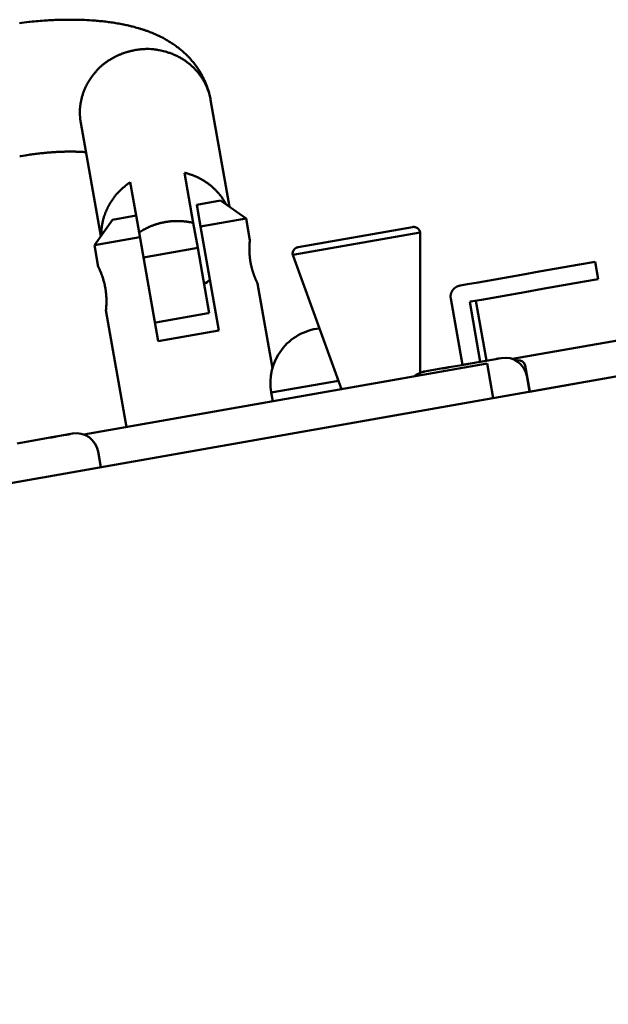
# Model space of a CAD drawing. Units: millimetres. Extents: x -59 to 1774, y -2529 to 3121.
# Drawn here: x 330 to 357, y 1963 to 2007 of the extents above; entities that cross this region are included whole.
import ezdxf

# ---------------------------------------------------------------- set-up
doc = ezdxf.new("R2010")
doc.units = ezdxf.units.MM
doc.header["$LTSCALE"] = 50.8
doc.layers.get('0').update_dxf_attribs({"lineweight": 18})
doc.layers.add('Visible (ISO)', color=7, linetype='Continuous', lineweight=50)

# ---------------------------------------------------------------- blocks, each defined once
blk = doc.blocks.new('グループ')
at = {"layer": 'Visible (ISO)'}
for p, q in [((-501.576, 1707.921), (-502.433, 1712.781)), ((-508.341, 1711.739), (-507.432, 1706.583)), ((-503.224, 1707.191), (-503.626, 1709.472)), ((-503.224, 1707.191), (-503.626, 1709.472)), ((-506.088, 1709.038), (-505.822, 1707.527)), ((-506.088, 1709.038), (-505.822, 1707.527)), ((-503.064, 1708.013), (-501.981, 1708.204)), ((-503.064, 1708.013), (-502.891, 1707.029)), ((-500.823, 1707.393), (-501.981, 1708.204)), ((-506.905, 1707.336), (-505.822, 1707.527)), ((-505.822, 1707.527), (-506.905, 1707.336)), ((-505.732, 1707.018), (-505.822, 1707.527)), ((-502.891, 1707.029), (-500.823, 1707.393)), ((-500.823, 1707.393), (-502.891, 1707.029)), ((-500.649, 1706.408), (-500.823, 1707.393)), ((-500.823, 1707.393), (-500.649, 1706.408)), ((-506.905, 1707.336), (-507.716, 1706.178)), ((-505.732, 1707.018), (-505.686, 1706.757)), ((-505.732, 1707.018), (-505.686, 1706.757)), ((-503.023, 1706.051), (-503.224, 1707.191)), ((-503.023, 1706.051), (-503.224, 1707.191)), ((-502.891, 1707.029), (-502.057, 1702.302)), ((-502.891, 1707.029), (-502.057, 1702.302)), ((-493.252, 1707.002), (-498.457, 1706.084)), ((-507.716, 1706.178), (-505.648, 1706.542)), ((-505.648, 1706.542), (-507.716, 1706.178)), ((-505.686, 1706.757), (-505.577, 1706.142)), ((-505.686, 1706.757), (-505.577, 1706.142)), ((-492.904, 1706.759), (-498.7, 1705.737)), ((-498.7, 1705.737), (-492.904, 1706.759)), ((-492.9, 1700.375), (-492.9, 1706.707)), ((-507.716, 1706.178), (-507.543, 1705.193)), ((-507.543, 1705.193), (-507.716, 1706.178)), ((-504.815, 1701.815), (-505.577, 1706.142)), ((-504.815, 1701.815), (-505.577, 1706.142)), ((-505.485, 1705.617), (-503.023, 1706.051)), ((-503.023, 1706.051), (-505.485, 1705.617)), ((-503.023, 1706.051), (-502.5, 1703.086)), ((-503.023, 1706.051), (-502.5, 1703.086)), ((-498.686, 1705.686), (-496.482, 1699.629)), ((-485.658, 1705.295), (-487.483, 1704.973)), ((-485.658, 1705.295), (-484.939, 1705.421)), ((-484.8, 1704.633), (-484.939, 1705.421)), ((-488.287, 1704.831), (-490.257, 1704.484)), ((-487.483, 1704.973), (-488.287, 1704.831)), ((-499.623, 1700.588), (-500.302, 1704.439)), ((-500.302, 1704.439), (-499.623, 1700.588)), ((-490.749, 1704.397), (-491.09, 1704.337)), ((-490.257, 1704.484), (-490.749, 1704.397)), ((-485.519, 1704.507), (-487.344, 1704.185)), ((-484.8, 1704.633), (-485.519, 1704.507)), ((-488.148, 1704.043), (-490.118, 1703.696)), ((-488.148, 1704.043), (-487.344, 1704.185)), ((-491.51, 1703.755), (-490.977, 1700.731)), ((-490.648, 1703.602), (-490.61, 1703.609)), ((-490.648, 1703.602), (-490.167, 1700.874)), ((-490.61, 1703.609), (-490.118, 1703.696)), ((-489.883, 1700.924), (-490.364, 1703.652)), ((-474.301, 1703.54), (-488.705, 1701)), ((-507.195, 1703.223), (-506.258, 1697.905)), ((-506.258, 1697.905), (-507.195, 1703.223)), ((-504.92, 1702.659), (-502.543, 1703.078)), ((-645.97, 1671.645), (-469.042, 1702.843)), ((-504.815, 1701.815), (-502.057, 1702.302)), ((-502.057, 1702.302), (-504.815, 1701.815)), ((-489.861, 1700.796), (-508.204, 1697.562)), ((-491.66, 1700.611), (-491.587, 1700.624)), ((-491.587, 1700.624), (-491.013, 1700.725)), ((-490.92, 1700.742), (-490.705, 1700.779)), ((-490.705, 1700.779), (-489.461, 1700.999)), ((-489.583, 1699.221), (-489.861, 1700.796)), ((-489.461, 1700.999), (-489.327, 1701.022)), ((-489.327, 1701.022), (-489.214, 1701.042)), ((-488.469, 1700.94), (-488.545, 1700.927)), ((-487.913, 1699.515), (-488.122, 1700.697)), ((-492.719, 1700.424), (-492.7, 1700.428)), ((-492.7, 1700.428), (-491.865, 1700.575)), ((-491.865, 1700.575), (-491.66, 1700.611)), ((-491.66, 1700.611), (-491.66, 1700.611)), ((-487.928, 1699.512), (-488.055, 1700.231)), ((-496.621, 1700.011), (-499.68, 1699.471)), ((-499.68, 1699.471), (-496.621, 1700.011)), ((-487.928, 1699.513), (-485.545, 1699.933)), ((-499.68, 1699.471), (-499.61, 1699.077)), ((-499.61, 1699.077), (-499.68, 1699.471)), ((-509.464, 1697.472), (-509.046, 1697.545)), ((-509.046, 1697.545), (-508.888, 1697.573)), ((-508.888, 1697.573), (-508.713, 1697.604)), ((-511.23, 1697.16), (-509.732, 1697.425)), ((-509.732, 1697.425), (-509.701, 1697.43)), ((-509.701, 1697.43), (-509.662, 1697.437)), ((-509.63, 1697.443), (-509.464, 1697.472)), ((-509.63, 1697.443), (-509.63, 1697.441)), ((-509.63, 1697.442), (-509.63, 1697.443)), ((-509.63, 1697.442), (-509.63, 1697.442)), ((-507.427, 1696.074), (-507.554, 1696.793))]:
    blk.add_line(p, q, dxfattribs=at)
at = {"layer": 'Visible (ISO)', "flags": 128}
for points in [[(-511.134, 1716.283, -0.007401), (-510.687, 1716.334), (-510.648, 1716.338, -0.003787), (-510.278, 1716.372), (-510.277, 1716.372, -0.005804), (-509.909, 1716.399), (-509.871, 1716.401, -0.003994), (-509.578, 1716.417), (-509.577, 1716.417, -0.004146), (-509.287, 1716.427), (-509.286, 1716.427, -0.004305), (-508.998, 1716.433, -0.004469), (-508.71, 1716.434), (-508.693, 1716.433, -0.005821), (-508.372, 1716.427), (-508.276, 1716.424, -0.010532), (-507.841, 1716.402), (-507.761, 1716.396, -0.005372), (-507.488, 1716.374), (-507.487, 1716.373, -0.005894), (-507.215, 1716.345), (-507.215, 1716.345, -0.006396), (-506.946, 1716.309), (-506.945, 1716.309, -0.006873), (-506.678, 1716.267), (-506.678, 1716.267, -0.007318), (-506.412, 1716.217), (-506.388, 1716.212, -0.007719), (-506.173, 1716.165), (-506.14, 1716.158, -0.005051), (-505.992, 1716.121), (-505.984, 1716.119, -0.0034), (-505.853, 1716.085, -0.003926), (-505.722, 1716.048), (-505.722, 1716.048, -0.004502), (-505.591, 1716.009), (-505.59, 1716.009, -0.005044), (-505.459, 1715.967), (-505.459, 1715.967, -0.005478), (-505.328, 1715.922), (-505.294, 1715.91, -0.01247), (-505.097, 1715.835), (-505.062, 1715.82, -0.013993), (-504.8, 1715.704), (-504.796, 1715.702, -0.015062), (-504.533, 1715.567), (-504.522, 1715.561, -0.015636), (-504.269, 1715.41), (-504.228, 1715.384, -0.013142), (-504.066, 1715.274), (-504.059, 1715.269, -0.006381), (-503.914, 1715.162, -0.013939), (-503.774, 1715.05), (-503.726, 1715.01, -0.015186), (-503.584, 1714.881), (-503.565, 1714.864, -0.007979), (-503.465, 1714.765, -0.0092), (-503.368, 1714.662), (-503.357, 1714.65, -0.012952), (-503.243, 1714.518), (-503.233, 1714.506, -0.013402), (-503.108, 1714.345), (-503.106, 1714.342, -0.013746), (-502.985, 1714.167), (-502.983, 1714.164, -0.014229), (-502.869, 1713.978), (-502.854, 1713.952, -0.014841), (-502.773, 1713.802, -0.007655), (-502.7, 1713.648), (-502.699, 1713.646, -0.015887), (-502.631, 1713.485), (-502.624, 1713.466, -0.013821), (-502.552, 1713.263), (-502.546, 1713.247, -0.016723), (-502.493, 1713.061), (-502.485, 1713.029, -0.009586), (-502.457, 1712.905), (-502.455, 1712.898, -0.007877), (-502.433, 1712.786), (-502.433, 1712.781)], [(-511.12, 1710.219), (-511.055, 1710.231, -0.007951), (-510.698, 1710.287), (-510.639, 1710.296, -0.004101), (-510.398, 1710.328), (-510.397, 1710.328, -0.004161), (-510.158, 1710.357), (-510.127, 1710.36, -0.004279), (-509.95, 1710.378), (-509.943, 1710.378, -0.002196), (-509.779, 1710.393, -0.004085), (-509.614, 1710.405), (-509.589, 1710.407, -0.004397), (-509.373, 1710.42), (-509.343, 1710.421, -0.004513), (-509.183, 1710.427), (-509.155, 1710.428, -0.002318), (-509.051, 1710.431, -0.002339), (-508.947, 1710.433), (-508.924, 1710.433, -0.00492), (-508.772, 1710.434), (-508.726, 1710.433, -0.005186), (-508.581, 1710.431), (-508.558, 1710.43, -0.002942), (-508.459, 1710.427), (-508.457, 1710.427, -0.003), (-508.361, 1710.422, -0.003054), (-508.265, 1710.417), (-508.25, 1710.416, -0.005726), (-508.125, 1710.406), (-508.109, 1710.405), (-508.106, 1710.405)], [(-498.457, 1706.084), (-498.458, 1706.084, 0.012326), (-498.472, 1706.081), (-498.473, 1706.081, 0.011102), (-498.486, 1706.078), (-498.486, 1706.078, 0.011121), (-498.498, 1706.074), (-498.499, 1706.074, 0.011014), (-498.51, 1706.07), (-498.51, 1706.07, 0.010766), (-498.521, 1706.065), (-498.521, 1706.065, 0.010356), (-498.532, 1706.061), (-498.532, 1706.061, 0.009793), (-498.542, 1706.056), (-498.542, 1706.056, 0.009072), (-498.551, 1706.051), (-498.552, 1706.05, 0.00817), (-498.559, 1706.046), (-498.56, 1706.045, 0.004638), (-498.566, 1706.042, 0.005245), (-498.572, 1706.038), (-498.572, 1706.038, 0.006526), (-498.578, 1706.033), (-498.579, 1706.033, 0.009268), (-498.586, 1706.028), (-498.586, 1706.027, 0.008964), (-498.594, 1706.021), (-498.594, 1706.021, 0.008747), (-498.602, 1706.014), (-498.602, 1706.014, 0.008599), (-498.61, 1706.007), (-498.61, 1706.007, 0.008513), (-498.618, 1706), (-498.618, 1706, 0.008487), (-498.625, 1705.992), (-498.625, 1705.992, 0.008519), (-498.632, 1705.984), (-498.632, 1705.984, 0.008606), (-498.639, 1705.976), (-498.639, 1705.976, 0.00875), (-498.646, 1705.967), (-498.646, 1705.967, 0.008388), (-498.651, 1705.959, 0.006754), (-498.656, 1705.952), (-498.656, 1705.952, 0.00965), (-498.661, 1705.944), (-498.662, 1705.943, 0.00946), (-498.667, 1705.934), (-498.667, 1705.934, 0.009297), (-498.672, 1705.924), (-498.672, 1705.924, 0.009157), (-498.677, 1705.915), (-498.677, 1705.915, 0.009043), (-498.681, 1705.904), (-498.681, 1705.904, 0.008955), (-498.685, 1705.894, 0.008888), (-498.689, 1705.884, 0.008846), (-498.692, 1705.873), (-498.692, 1705.873, 0.008837), (-498.695, 1705.863, 0.008291), (-498.698, 1705.853), (-498.698, 1705.853, 0.010188), (-498.7, 1705.842), (-498.7, 1705.842, 0.009444), (-498.702, 1705.831, 0.009321), (-498.703, 1705.82), (-498.703, 1705.82, 0.009228), (-498.704, 1705.809, 0.009152), (-498.704, 1705.798, 0.009101), (-498.705, 1705.787, 0.009075), (-498.704, 1705.776, 0.009074), (-498.704, 1705.765, 0.009096), (-498.702, 1705.754), (-498.702, 1705.752, 0.014342), (-498.7, 1705.739), (-498.7, 1705.737), (-498.7, 1705.737)], [(-498.7, 1705.737), (-498.7, 1705.737, -0.009922), (-498.702, 1705.748), (-498.702, 1705.749, -0.009215), (-498.703, 1705.759, -0.009131), (-498.704, 1705.77), (-498.704, 1705.77, -0.009068), (-498.704, 1705.781, -0.009036), (-498.704, 1705.792, -0.009031), (-498.704, 1705.803, -0.009052), (-498.703, 1705.814), (-498.703, 1705.814, -0.009092), (-498.702, 1705.825), (-498.702, 1705.825, -0.009163), (-498.701, 1705.836), (-498.701, 1705.837, -0.009258), (-498.699, 1705.846, -0.007057), (-498.697, 1705.856, -0.009351), (-498.695, 1705.865), (-498.695, 1705.866, -0.009201), (-498.692, 1705.876), (-498.692, 1705.876, -0.009087), (-498.688, 1705.887, -0.009012), (-498.684, 1705.897, -0.008968), (-498.68, 1705.907), (-498.68, 1705.907, -0.008952), (-498.676, 1705.917), (-498.676, 1705.917, -0.008971), (-498.671, 1705.927), (-498.671, 1705.927, -0.009023), (-498.666, 1705.936, -0.009095), (-498.66, 1705.946), (-498.659, 1705.948, -0.012742), (-498.653, 1705.956), (-498.653, 1705.957, -0.00554), (-498.648, 1705.964, -0.009467), (-498.643, 1705.971), (-498.642, 1705.972, -0.009097), (-498.635, 1705.98), (-498.635, 1705.98, -0.00881), (-498.628, 1705.989), (-498.628, 1705.989, -0.008597), (-498.621, 1705.996), (-498.621, 1705.996, -0.008454), (-498.613, 1706.004), (-498.613, 1706.004, -0.008391), (-498.606, 1706.011), (-498.606, 1706.011, -0.008402), (-498.598, 1706.018), (-498.598, 1706.018, -0.008495), (-498.59, 1706.025, -0.008667), (-498.582, 1706.031), (-498.581, 1706.031, -0.009583), (-498.573, 1706.037), (-498.573, 1706.037, -0.00662), (-498.565, 1706.042, -0.007976), (-498.557, 1706.047), (-498.556, 1706.048, -0.008836), (-498.547, 1706.053), (-498.547, 1706.053, -0.009558), (-498.538, 1706.058), (-498.538, 1706.058, -0.010137), (-498.528, 1706.063), (-498.527, 1706.063, -0.010577), (-498.517, 1706.067), (-498.517, 1706.067, -0.010877), (-498.505, 1706.072), (-498.505, 1706.072, -0.011045), (-498.493, 1706.076), (-498.492, 1706.076, -0.011061), (-498.482, 1706.079, -0.005565), (-498.472, 1706.081), (-498.471, 1706.081, -0.012964), (-498.46, 1706.084), (-498.457, 1706.084), (-498.457, 1706.084)], [(-507.543, 1705.193, -0.001741), (-507.53, 1705.167), (-507.526, 1705.158, -0.004086), (-507.505, 1705.114), (-507.494, 1705.089, -0.008505), (-507.453, 1704.996, -0.004443), (-507.414, 1704.901), (-507.413, 1704.897, -0.010351), (-507.374, 1704.792), (-507.369, 1704.778, -0.00527), (-507.341, 1704.695), (-507.341, 1704.695, -0.006976), (-507.315, 1704.613, -0.005321), (-507.291, 1704.53), (-507.29, 1704.526, -0.008409), (-507.267, 1704.435), (-507.262, 1704.413, -0.009055), (-507.241, 1704.317, -0.005533), (-507.223, 1704.221), (-507.222, 1704.215, -0.010976), (-507.205, 1704.105), (-507.202, 1704.085, -0.008995), (-507.189, 1703.968), (-507.189, 1703.963, -0.008202), (-507.18, 1703.855), (-507.18, 1703.845, -0.007338), (-507.176, 1703.758, -0.004931), (-507.174, 1703.671), (-507.174, 1703.658, -0.010313), (-507.174, 1703.546), (-507.175, 1703.517, -0.007611), (-507.18, 1703.415), (-507.181, 1703.402, -0.005302), (-507.186, 1703.326), (-507.187, 1703.309, -0.004111), (-507.191, 1703.265), (-507.191, 1703.263, -0.001297), (-507.195, 1703.223), (-507.195, 1703.223)], [(-502.732, 1704.403), (-502.732, 1704.404, 0.027364), (-502.463, 1704.603, 0.027364)], [(-491.51, 1703.755, -0.004973), (-491.512, 1703.764), (-491.512, 1703.764, -0.006329), (-491.513, 1703.773), (-491.514, 1703.776, -0.01167), (-491.515, 1703.792), (-491.516, 1703.795, -0.010854), (-491.517, 1703.817), (-491.517, 1703.817, -0.01039), (-491.517, 1703.84), (-491.517, 1703.84, -0.010227), (-491.517, 1703.862), (-491.517, 1703.862, -0.010342), (-491.515, 1703.884), (-491.515, 1703.887, -0.010796), (-491.513, 1703.904), (-491.513, 1703.907, -0.005659), (-491.511, 1703.917), (-491.511, 1703.917, -0.00587), (-491.51, 1703.928, -0.006164), (-491.508, 1703.938), (-491.507, 1703.941, -0.012289), (-491.504, 1703.955), (-491.504, 1703.955, -0.006268), (-491.5, 1703.97), (-491.5, 1703.971, -0.011571), (-491.495, 1703.986), (-491.494, 1703.989, -0.010761), (-491.486, 1704.01), (-491.486, 1704.01, -0.010297), (-491.478, 1704.031), (-491.478, 1704.031, -0.010134), (-491.468, 1704.052), (-491.468, 1704.052, -0.010241), (-491.458, 1704.072), (-491.457, 1704.075, -0.010688), (-491.449, 1704.09), (-491.447, 1704.092, -0.005602), (-491.442, 1704.102, -0.005803), (-491.436, 1704.111), (-491.436, 1704.111, -0.006916), (-491.429, 1704.121), (-491.428, 1704.122, -0.010503), (-491.42, 1704.134, -0.006164), (-491.411, 1704.145), (-491.41, 1704.146, -0.011386), (-491.4, 1704.159), (-491.398, 1704.161, -0.010591), (-491.383, 1704.178), (-491.382, 1704.178, -0.010138), (-491.366, 1704.194), (-491.366, 1704.194, -0.00998), (-491.349, 1704.21), (-491.349, 1704.21, -0.010089), (-491.332, 1704.226), (-491.329, 1704.227, -0.010532), (-491.316, 1704.238), (-491.314, 1704.24, -0.005522), (-491.305, 1704.247, -0.005722), (-491.296, 1704.253), (-491.295, 1704.253, -0.006803), (-491.286, 1704.26), (-491.284, 1704.261, -0.00958), (-491.273, 1704.268, -0.006117), (-491.261, 1704.275), (-491.26, 1704.276, -0.011287), (-491.245, 1704.284), (-491.242, 1704.285, -0.010502), (-491.221, 1704.295), (-491.221, 1704.295, -0.010057), (-491.2, 1704.304), (-491.2, 1704.304, -0.009904), (-491.178, 1704.313), (-491.178, 1704.313, -0.010021), (-491.155, 1704.32), (-491.153, 1704.321, -0.010467), (-491.136, 1704.326), (-491.133, 1704.327, -0.005489), (-491.122, 1704.33, -0.005624), (-491.111, 1704.332), (-491.109, 1704.333, -0.01147), (-491.093, 1704.336), (-491.091, 1704.337), (-491.09, 1704.337)], [(-502.543, 1703.078), (-502.542, 1703.078, 0.004302), (-502.501, 1703.086), (-502.5, 1703.086)], [(-504.962, 1702.652), (-504.961, 1702.652, 0.004296), (-504.92, 1702.659), (-504.92, 1702.659)], [(-490.705, 1700.779), (-490.705, 1700.779, 0.085702), (-490.72, 1700.774), (-490.72, 1700.774)], [(-489.384, 1701.01), (-489.386, 1701.009, 0.01724), (-489.459, 1700.999), (-489.461, 1700.999)], [(-489.327, 1701.022), (-489.328, 1701.022, 0.029893), (-489.383, 1701.01), (-489.384, 1701.01)], [(-492.7, 1700.428), (-492.701, 1700.427, 0.017242), (-492.774, 1700.412), (-492.776, 1700.412)], [(-492.776, 1700.412), (-492.775, 1700.412, -0.029171), (-492.72, 1700.424), (-492.719, 1700.424)], [(-491.879, 1700.57), (-491.879, 1700.57, -0.085978), (-491.865, 1700.575), (-491.865, 1700.575)], [(-508.888, 1697.573), (-508.887, 1697.574, -0.024234), (-508.834, 1697.58), (-508.833, 1697.58)], [(-509.677, 1697.431), (-509.678, 1697.431, 0.024233), (-509.731, 1697.425), (-509.732, 1697.425)], [(-509.701, 1697.43), (-509.7, 1697.43, -0.020377), (-509.654, 1697.436), (-509.653, 1697.436)], [(-509.63, 1697.442), (-509.63, 1697.442, 0.013136), (-509.662, 1697.437), (-509.662, 1697.437)]]:
    blk.add_lwpolyline(points, format="xyb", dxfattribs=at)
at = {"layer": 'Visible (ISO)'}
blk.add_lwpolyline([(-509.632, 1697.441), (-509.63, 1697.442)], dxfattribs=at)
for centre, radius, start, end in [((-493.2, 1706.707), 0.3, 0, 10), ((-498.405, 1705.789), 0.3, 190, 200), ((-498.405, 1705.789), 0.3, 190, 200), ((-497.218, 1699.906), 2.5, 96.1882, 190), ((-497.218, 1699.906), 2.5, 96.1882, 190), ((-489.04, 1700.058), 1, 10, 99.5049), ((-488.417, 1700.645), 0.3, 10, 100), ((-488.417, 1700.645), 0.3, 10, 100), ((-492.546, 1699.44), 1, 100.4951, 129.5414), ((-508.539, 1696.619), 1, 10, 100)]:
    blk.add_arc(centre, radius, start, end, dxfattribs=at)
for points, knots in [([(-502.433, 1712.781), (-502.499, 1713.155), (-502.808, 1713.786), (-503.232, 1714.298), (-503.783, 1714.709), (-504.418, 1714.982), (-505.318, 1715.147), (-505.879, 1715.048), (-506.11, 1715.007), (-506.647, 1714.828), (-507.382, 1714.396), (-507.938, 1713.735), (-508.241, 1713.128), (-508.385, 1712.495), (-508.38, 1711.958), (-508.341, 1711.739)], [0, 0, 0, 1, 2, 3, 4, 5, 6, 6, 7, 8, 9, 10, 11, 12, 13, 13, 13]), ([(-502.433, 1712.781), (-502.499, 1713.155), (-502.808, 1713.786), (-503.232, 1714.298), (-503.783, 1714.709), (-504.418, 1714.982), (-505.318, 1715.147), (-505.879, 1715.048), (-506.11, 1715.007), (-506.647, 1714.828), (-507.382, 1714.396), (-507.938, 1713.735), (-508.241, 1713.128), (-508.385, 1712.495), (-508.38, 1711.958), (-508.341, 1711.739)], [0, 0, 0, 1, 2, 3, 4, 5, 6, 6, 7, 8, 9, 10, 11, 12, 13, 13, 13]), ([(-490.966, 1700.733), (-490.943, 1700.737), (-490.921, 1700.741), (-490.92, 1700.742), (-490.92, 1700.742)], [0, 0, 0, 1, 1, 2, 2, 2]), ([(-489.205, 1701.044), (-489.209, 1701.043), (-489.214, 1701.042), (-489.214, 1701.042), (-489.214, 1701.042)], [0, 0, 0, 1, 1, 2, 2, 2])]:
    blk.add_open_spline(points, degree=2, knots=knots, dxfattribs=at)
for points in [[(-501.723, 1708.024), (-501.849, 1708.263), (-502.174, 1708.665), (-502.55, 1708.992), (-502.98, 1709.251), (-503.415, 1709.422), (-503.626, 1709.472)], [(-501.723, 1708.024), (-501.849, 1708.263), (-502.174, 1708.665), (-502.55, 1708.992), (-502.98, 1709.251), (-503.415, 1709.422), (-503.626, 1709.472)], [(-506.088, 1709.038), (-506.31, 1708.892), (-506.728, 1708.498), (-506.992, 1708.118), (-507.14, 1707.847), (-507.313, 1707.425), (-507.409, 1706.877), (-507.405, 1706.622)], [(-506.088, 1709.038), (-506.31, 1708.892), (-506.728, 1708.498), (-506.992, 1708.118), (-507.14, 1707.847), (-507.313, 1707.425), (-507.409, 1706.877), (-507.405, 1706.622)], [(-503.224, 1707.191), (-503.502, 1707.257), (-504.047, 1707.285), (-504.566, 1707.226), (-505.068, 1707.084), (-505.502, 1706.879), (-505.686, 1706.757)], [(-503.224, 1707.191), (-503.502, 1707.257), (-504.047, 1707.285), (-504.566, 1707.226), (-505.068, 1707.084), (-505.502, 1706.879), (-505.686, 1706.757)]]:
    blk.add_open_spline(points, degree=2, dxfattribs=at)
for points, weights, knots in [([(-503.064, 1708.013), (-503.058, 1707.975), (-503.051, 1707.937), (-503.044, 1707.896), (-503.036, 1707.854), (-503.015, 1707.733), (-503.01, 1707.703), (-503.005, 1707.672), (-502.999, 1707.642), (-502.998, 1707.636), (-502.997, 1707.63), (-502.99, 1707.591), (-502.983, 1707.552), (-502.982, 1707.547), (-502.981, 1707.542), (-502.976, 1707.513), (-502.971, 1707.483), (-502.965, 1707.454), (-502.96, 1707.424), (-502.96, 1707.423), (-502.96, 1707.422), (-502.954, 1707.391), (-502.943, 1707.327), (-502.923, 1707.213), (-502.919, 1707.189), (-502.915, 1707.165), (-502.903, 1707.098), (-502.891, 1707.031), (-502.891, 1707.03), (-502.891, 1707.029)], [1, 0.999999715588, 1, 1, 1, 1, 1, 0.999999664079, 1, 1, 1, 0.999998407066, 1, 1, 1, 0.99999945239, 1, 0.999999549368, 1, 1, 1, 1, 1, 1, 1, 1, 0.999999781519, 1, 1, 1], [0, 0, 0, 1, 1, 2, 2, 3, 3, 4, 4, 5, 5, 6, 6, 7, 7, 8, 8, 9, 9, 10, 10, 11, 12, 12, 13, 13, 14, 14, 15, 15, 15]), ([(-505.648, 1706.542), (-505.655, 1706.583), (-505.672, 1706.676), (-505.699, 1706.829), (-505.71, 1706.893), (-505.716, 1706.924), (-505.721, 1706.956), (-505.727, 1706.987), (-505.728, 1706.992), (-505.728, 1706.996), (-505.733, 1707.023), (-505.737, 1707.049), (-505.742, 1707.075), (-505.746, 1707.1), (-505.75, 1707.124), (-505.755, 1707.148), (-505.755, 1707.152), (-505.756, 1707.155), (-505.761, 1707.186), (-505.767, 1707.217), (-505.772, 1707.247), (-505.794, 1707.368), (-505.801, 1707.41), (-505.809, 1707.453), (-505.815, 1707.489), (-505.821, 1707.526), (-505.822, 1707.526), (-505.822, 1707.527)], [1, 1, 1, 1, 1, 1, 0.999999577614, 1, 1, 1, 0.999999223883, 1, 1, 1, 0.999999435571, 1, 1, 1, 0.999999664309, 1, 1, 1, 1, 1, 0.999999700466, 1, 1, 1], [0, 0, 0, 1, 2, 3, 4, 4, 5, 5, 6, 6, 7, 7, 8, 8, 9, 9, 10, 10, 11, 11, 12, 12, 13, 13, 14, 14, 15, 15, 15]), ([(-493.252, 1707.002), (-493.247, 1707.003), (-493.243, 1707.003), (-493.242, 1707.003), (-493.242, 1707.004), (-493.237, 1707.004), (-493.231, 1707.005), (-493.23, 1707.005), (-493.229, 1707.005), (-493.223, 1707.006), (-493.216, 1707.006), (-493.216, 1707.006), (-493.216, 1707.006), (-493.21, 1707.007), (-493.204, 1707.007), (-493.203, 1707.007), (-493.203, 1707.007), (-493.197, 1707.007), (-493.191, 1707.007), (-493.191, 1707.007), (-493.191, 1707.007), (-493.185, 1707.006), (-493.18, 1707.006), (-493.179, 1707.006), (-493.179, 1707.006), (-493.174, 1707.006), (-493.168, 1707.005), (-493.168, 1707.005), (-493.168, 1707.005), (-493.163, 1707.004), (-493.157, 1707.004), (-493.157, 1707.004), (-493.157, 1707.004), (-493.152, 1707.003), (-493.147, 1707.002), (-493.147, 1707.002), (-493.147, 1707.002), (-493.142, 1707.001), (-493.137, 1707), (-493.137, 1707), (-493.137, 1707), (-493.132, 1706.999), (-493.127, 1706.998), (-493.122, 1706.996), (-493.117, 1706.995), (-493.117, 1706.995), (-493.117, 1706.995), (-493.113, 1706.994), (-493.108, 1706.992), (-493.108, 1706.992), (-493.108, 1706.992), (-493.103, 1706.99), (-493.098, 1706.989), (-493.098, 1706.989), (-493.098, 1706.989), (-493.093, 1706.987), (-493.088, 1706.985), (-493.088, 1706.985), (-493.088, 1706.985), (-493.083, 1706.983), (-493.079, 1706.981), (-493.079, 1706.981), (-493.078, 1706.981), (-493.074, 1706.979), (-493.069, 1706.976), (-493.069, 1706.976), (-493.069, 1706.976), (-493.064, 1706.974), (-493.059, 1706.971), (-493.059, 1706.971), (-493.059, 1706.971), (-493.054, 1706.969), (-493.05, 1706.966), (-493.05, 1706.966), (-493.05, 1706.966), (-493.045, 1706.963), (-493.04, 1706.961), (-493.04, 1706.96), (-493.039, 1706.96), (-493.035, 1706.957), (-493.031, 1706.955), (-493.031, 1706.954), (-493.031, 1706.954), (-493.027, 1706.952), (-493.024, 1706.95), (-493.021, 1706.947), (-493.018, 1706.945), (-493.017, 1706.945), (-493.017, 1706.944), (-493.013, 1706.941), (-493.009, 1706.938), (-493.009, 1706.938), (-493.009, 1706.938), (-493.004, 1706.934), (-493, 1706.931), (-493, 1706.931), (-493, 1706.931), (-492.996, 1706.927), (-492.992, 1706.923), (-492.992, 1706.923), (-492.992, 1706.923), (-492.988, 1706.919), (-492.985, 1706.915), (-492.985, 1706.915), (-492.985, 1706.915), (-492.981, 1706.911), (-492.977, 1706.907), (-492.973, 1706.903), (-492.97, 1706.899), (-492.966, 1706.895), (-492.963, 1706.891), (-492.96, 1706.886), (-492.956, 1706.882), (-492.956, 1706.881), (-492.956, 1706.881), (-492.952, 1706.875), (-492.948, 1706.869), (-492.947, 1706.869), (-492.947, 1706.868), (-492.944, 1706.863), (-492.941, 1706.858), (-492.941, 1706.858), (-492.941, 1706.858), (-492.938, 1706.854), (-492.936, 1706.849), (-492.933, 1706.844), (-492.931, 1706.839), (-492.931, 1706.839), (-492.931, 1706.839), (-492.928, 1706.834), (-492.926, 1706.829), (-492.926, 1706.829), (-492.926, 1706.829), (-492.924, 1706.824), (-492.922, 1706.819), (-492.92, 1706.814), (-492.918, 1706.809), (-492.916, 1706.803), (-492.914, 1706.798), (-492.913, 1706.793), (-492.911, 1706.788), (-492.91, 1706.782), (-492.908, 1706.777), (-492.908, 1706.776), (-492.908, 1706.775), (-492.907, 1706.77), (-492.906, 1706.766), (-492.905, 1706.761), (-492.904, 1706.759), (-492.904, 1706.759), (-492.904, 1706.759)], [1, 0.999925578277, 1, 1, 1, 0.999758409873, 1, 1, 1, 0.999754277912, 1, 1, 1, 0.99975550176, 1, 1, 1, 0.999762206106, 1, 1, 1, 0.999774266259, 1, 1, 1, 0.999792004302, 1, 1, 1, 0.999814299246, 1, 1, 1, 0.999840349576, 1, 1, 1, 0.999868628098, 1, 1, 1, 0.999900716364, 1, 0.999839303219, 1, 1, 1, 0.999848239114, 1, 1, 1, 0.999855056503, 1, 1, 1, 0.999858600107, 1, 1, 1, 0.999859314185, 1, 1, 1, 0.999857433578, 1, 1, 1, 0.999852959651, 1, 1, 1, 0.999845864336, 1, 1, 1, 0.999836383667, 1, 1, 1, 0.999747112262, 1, 1, 1, 0.999951392711, 1, 0.999848376982, 1, 1, 1, 0.999832343913, 1, 1, 1, 0.99983598916, 1, 1, 1, 0.999838393648, 1, 1, 1, 0.999839585725, 1, 1, 1, 0.999839754441, 1, 0.999838473824, 1, 0.999836031075, 1, 0.999833435819, 1, 1, 1, 0.999607094509, 1, 1, 1, 0.999802435153, 1, 1, 1, 0.999830062222, 1, 0.999833201579, 1, 1, 1, 0.999835405608, 1, 1, 1, 0.999836775956, 1, 0.999836986772, 1, 0.999836264583, 1, 0.999834602018, 1, 0.999832371136, 1, 1, 1, 0.999731219666, 1, 1, 1, 1, 1], [0, 0, 0, 1, 1, 2, 2, 3, 3, 4, 4, 5, 5, 6, 6, 7, 7, 8, 8, 9, 9, 10, 10, 11, 11, 12, 12, 13, 13, 14, 14, 15, 15, 16, 16, 17, 17, 18, 18, 19, 19, 20, 20, 21, 21, 22, 22, 23, 23, 24, 24, 25, 25, 26, 26, 27, 27, 28, 28, 29, 29, 30, 30, 31, 31, 32, 32, 33, 33, 34, 34, 35, 35, 36, 36, 37, 37, 38, 38, 39, 39, 40, 40, 41, 41, 42, 42, 43, 43, 44, 44, 45, 45, 46, 46, 47, 47, 48, 48, 49, 49, 50, 50, 51, 51, 52, 52, 53, 53, 54, 54, 55, 55, 56, 56, 57, 57, 58, 58, 59, 59, 60, 60, 61, 61, 62, 62, 63, 63, 64, 64, 65, 65, 66, 66, 67, 67, 68, 68, 69, 69, 70, 70, 71, 71, 72, 72, 73, 73, 74, 74, 75, 75, 75]), ([(-492.904, 1706.759), (-492.905, 1706.76), (-492.905, 1706.761), (-492.906, 1706.769), (-492.908, 1706.776), (-492.908, 1706.777), (-492.909, 1706.778), (-492.91, 1706.784), (-492.911, 1706.789), (-492.913, 1706.794), (-492.915, 1706.8), (-492.916, 1706.805), (-492.918, 1706.81), (-492.92, 1706.815), (-492.922, 1706.82), (-492.924, 1706.825), (-492.927, 1706.83), (-492.927, 1706.83), (-492.927, 1706.83), (-492.929, 1706.835), (-492.931, 1706.84), (-492.934, 1706.845), (-492.936, 1706.85), (-492.937, 1706.851), (-492.937, 1706.852), (-492.94, 1706.856), (-492.942, 1706.86), (-492.945, 1706.864), (-492.947, 1706.869), (-492.948, 1706.869), (-492.948, 1706.869), (-492.951, 1706.874), (-492.954, 1706.879), (-492.955, 1706.88), (-492.956, 1706.881), (-492.959, 1706.885), (-492.962, 1706.889), (-492.965, 1706.894), (-492.969, 1706.898), (-492.972, 1706.902), (-492.976, 1706.906), (-492.98, 1706.91), (-492.984, 1706.914), (-492.984, 1706.914), (-492.984, 1706.914), (-492.987, 1706.918), (-492.991, 1706.922), (-492.991, 1706.922), (-492.991, 1706.922), (-492.995, 1706.926), (-492.999, 1706.93), (-492.999, 1706.93), (-492.999, 1706.93), (-493.003, 1706.933), (-493.007, 1706.937), (-493.012, 1706.94), (-493.016, 1706.944), (-493.016, 1706.944), (-493.017, 1706.944), (-493.021, 1706.947), (-493.025, 1706.95), (-493.025, 1706.95), (-493.025, 1706.951), (-493.029, 1706.953), (-493.033, 1706.956), (-493.038, 1706.959), (-493.042, 1706.961), (-493.042, 1706.962), (-493.042, 1706.962), (-493.047, 1706.964), (-493.052, 1706.967), (-493.052, 1706.967), (-493.052, 1706.967), (-493.056, 1706.97), (-493.061, 1706.972), (-493.061, 1706.972), (-493.061, 1706.972), (-493.066, 1706.975), (-493.071, 1706.977), (-493.071, 1706.977), (-493.071, 1706.977), (-493.075, 1706.979), (-493.08, 1706.982), (-493.08, 1706.982), (-493.08, 1706.982), (-493.085, 1706.984), (-493.09, 1706.986), (-493.09, 1706.986), (-493.09, 1706.986), (-493.095, 1706.988), (-493.1, 1706.989), (-493.1, 1706.989), (-493.1, 1706.989), (-493.105, 1706.991), (-493.109, 1706.993), (-493.11, 1706.993), (-493.11, 1706.993), (-493.114, 1706.994), (-493.119, 1706.995), (-493.119, 1706.995), (-493.119, 1706.995), (-493.123, 1706.996), (-493.127, 1706.997), (-493.127, 1706.998), (-493.127, 1706.998), (-493.131, 1706.998), (-493.134, 1706.999), (-493.137, 1707), (-493.141, 1707.001), (-493.145, 1707.002), (-493.149, 1707.002), (-493.15, 1707.002), (-493.15, 1707.002), (-493.155, 1707.003), (-493.161, 1707.004), (-493.161, 1707.004), (-493.161, 1707.004), (-493.166, 1707.005), (-493.172, 1707.005), (-493.172, 1707.005), (-493.172, 1707.005), (-493.177, 1707.006), (-493.183, 1707.006), (-493.183, 1707.006), (-493.183, 1707.006), (-493.189, 1707.007), (-493.195, 1707.007), (-493.195, 1707.007), (-493.195, 1707.007), (-493.201, 1707.007), (-493.207, 1707.007), (-493.207, 1707.007), (-493.208, 1707.007), (-493.214, 1707.006), (-493.22, 1707.006), (-493.221, 1707.006), (-493.222, 1707.006), (-493.227, 1707.005), (-493.232, 1707.005), (-493.233, 1707.005), (-493.233, 1707.005), (-493.237, 1707.004), (-493.242, 1707.004), (-493.246, 1707.003), (-493.251, 1707.002), (-493.251, 1707.002), (-493.252, 1707.002), (-493.252, 1707.002), (-493.252, 1707.002)], [1, 1, 1, 0.999448332401, 1, 1, 1, 0.999834853407, 1, 0.999835167166, 1, 0.999835059007, 1, 0.999834037425, 1, 0.999832100131, 1, 1, 1, 0.999829054007, 1, 0.999825456491, 1, 1, 1, 0.999717450386, 1, 0.999941458881, 1, 1, 1, 0.99964858222, 1, 1, 1, 0.999843786956, 1, 0.999842728025, 1, 0.999840895613, 1, 0.999838144831, 1, 1, 1, 0.999834243014, 1, 1, 1, 0.999829529275, 1, 1, 1, 0.999823842547, 1, 0.999817206277, 1, 1, 1, 0.999757945377, 1, 1, 1, 0.999893940006, 1, 0.999846096267, 1, 1, 1, 0.999851369085, 1, 1, 1, 0.999854601634, 1, 1, 1, 0.999855919062, 1, 1, 1, 0.999855285639, 1, 1, 1, 0.999852625246, 1, 1, 1, 0.999847757321, 1, 1, 1, 0.999840302331, 1, 1, 1, 0.999830179417, 1, 1, 1, 0.999896264981, 1, 1, 1, 0.999932933473, 1, 1, 1, 0.999869797158, 1, 1, 1, 0.999839028278, 1, 1, 1, 0.999811333778, 1, 1, 1, 0.999788068209, 1, 1, 1, 0.999770135871, 1, 1, 1, 0.999758424748, 1, 1, 1, 0.999752936783, 1, 1, 1, 0.999754752581, 1, 1, 1, 0.999939290893, 1, 0.999866880088, 1, 1, 1, 1, 1], [0, 0, 0, 1, 1, 2, 2, 3, 3, 4, 4, 5, 5, 6, 6, 7, 7, 8, 8, 9, 9, 10, 10, 11, 11, 12, 12, 13, 13, 14, 14, 15, 15, 16, 16, 17, 17, 18, 18, 19, 19, 20, 20, 21, 21, 22, 22, 23, 23, 24, 24, 25, 25, 26, 26, 27, 27, 28, 28, 29, 29, 30, 30, 31, 31, 32, 32, 33, 33, 34, 34, 35, 35, 36, 36, 37, 37, 38, 38, 39, 39, 40, 40, 41, 41, 42, 42, 43, 43, 44, 44, 45, 45, 46, 46, 47, 47, 48, 48, 49, 49, 50, 50, 51, 51, 52, 52, 53, 53, 54, 54, 55, 55, 56, 56, 57, 57, 58, 58, 59, 59, 60, 60, 61, 61, 62, 62, 63, 63, 64, 64, 65, 65, 66, 66, 67, 67, 68, 68, 69, 69, 70, 70, 71, 71, 72, 72, 73, 73, 74, 74, 74]), ([(-500.302, 1704.439), (-500.302, 1704.439), (-500.302, 1704.44), (-500.327, 1704.491), (-500.351, 1704.543), (-500.353, 1704.548), (-500.355, 1704.552), (-500.374, 1704.595), (-500.392, 1704.638), (-500.41, 1704.68), (-500.427, 1704.724), (-500.429, 1704.729), (-500.432, 1704.735), (-500.452, 1704.786), (-500.47, 1704.838), (-500.472, 1704.843), (-500.474, 1704.848), (-500.488, 1704.889), (-500.502, 1704.931), (-500.516, 1704.973), (-500.528, 1705.015), (-500.531, 1705.026), (-500.535, 1705.037), (-500.548, 1705.082), (-500.559, 1705.127), (-500.571, 1705.172), (-500.582, 1705.217), (-500.593, 1705.263), (-500.602, 1705.308), (-500.603, 1705.313), (-500.604, 1705.317), (-500.614, 1705.371), (-500.624, 1705.426), (-500.624, 1705.426), (-500.624, 1705.427), (-500.633, 1705.483), (-500.641, 1705.54), (-500.641, 1705.543), (-500.642, 1705.547), (-500.649, 1705.605), (-500.655, 1705.664), (-500.656, 1705.671), (-500.656, 1705.677), (-500.661, 1705.723), (-500.663, 1705.77), (-500.664, 1705.772), (-500.664, 1705.774), (-500.666, 1705.817), (-500.668, 1705.86), (-500.67, 1705.903), (-500.67, 1705.946), (-500.67, 1705.948), (-500.67, 1705.951), (-500.671, 1705.998), (-500.67, 1706.046), (-500.67, 1706.047), (-500.67, 1706.049), (-500.67, 1706.094), (-500.668, 1706.138), (-500.668, 1706.142), (-500.668, 1706.146), (-500.666, 1706.183), (-500.664, 1706.22), (-500.662, 1706.257), (-500.659, 1706.295), (-500.659, 1706.302), (-500.658, 1706.31), (-500.656, 1706.335), (-500.654, 1706.361), (-500.651, 1706.387), (-500.65, 1706.396), (-500.65, 1706.402), (-500.649, 1706.408)], [1, 1, 1, 0.999902627166, 1, 1, 1, 0.999903333066, 1, 0.999953150637, 1, 1, 1, 0.999790409223, 1, 1, 1, 0.999956580785, 1, 0.999881579489, 1, 1, 1, 0.999852364626, 1, 0.999949972451, 1, 0.999846386759, 1, 1, 1, 0.999881129661, 1, 1, 1, 0.999829547037, 1, 1, 1, 0.999838169135, 1, 1, 1, 0.999861231382, 1, 1, 1, 0.99994703593, 1, 0.999902795338, 1, 1, 1, 0.999923501278, 1, 1, 1, 0.999914528741, 1, 1, 1, 0.999948527136, 1, 0.999962546231, 1, 1, 1, 0.999944588932, 1, 1, 1, 1, 1], [0, 0, 0, 1, 1, 2, 2, 3, 3, 4, 4, 5, 5, 6, 6, 7, 7, 8, 8, 9, 9, 10, 10, 11, 11, 12, 12, 13, 13, 14, 14, 15, 15, 16, 16, 17, 17, 18, 18, 19, 19, 20, 20, 21, 21, 22, 22, 23, 23, 24, 24, 25, 25, 26, 26, 27, 27, 28, 28, 29, 29, 30, 30, 31, 31, 32, 32, 33, 33, 34, 34, 35, 35, 36, 36, 36]), ([(-500.302, 1704.439), (-500.307, 1704.451), (-500.313, 1704.463), (-500.315, 1704.466), (-500.317, 1704.47), (-500.324, 1704.486), (-500.331, 1704.501), (-500.332, 1704.502), (-500.332, 1704.503), (-500.339, 1704.517), (-500.345, 1704.531), (-500.352, 1704.545), (-500.358, 1704.559), (-500.358, 1704.56), (-500.359, 1704.562), (-500.366, 1704.578), (-500.374, 1704.595), (-500.376, 1704.599), (-500.378, 1704.604), (-500.388, 1704.627), (-500.398, 1704.651), (-500.4, 1704.656), (-500.402, 1704.662), (-500.408, 1704.675), (-500.413, 1704.688), (-500.418, 1704.702), (-500.424, 1704.715), (-500.428, 1704.726), (-500.432, 1704.737), (-500.446, 1704.772), (-500.459, 1704.808), (-500.463, 1704.82), (-500.468, 1704.831), (-500.474, 1704.85), (-500.481, 1704.869), (-500.482, 1704.871), (-500.482, 1704.873), (-500.487, 1704.887), (-500.492, 1704.901), (-500.496, 1704.915), (-500.501, 1704.929), (-500.504, 1704.937), (-500.507, 1704.946), (-500.517, 1704.977), (-500.526, 1705.009), (-500.529, 1705.02), (-500.533, 1705.031), (-500.542, 1705.062), (-500.551, 1705.093), (-500.559, 1705.125), (-500.567, 1705.157), (-500.569, 1705.163), (-500.57, 1705.169), (-500.581, 1705.213), (-500.591, 1705.257), (-500.593, 1705.267), (-500.595, 1705.277), (-500.604, 1705.316), (-500.611, 1705.355), (-500.612, 1705.359), (-500.612, 1705.363), (-500.618, 1705.394), (-500.624, 1705.427), (-500.629, 1705.459), (-500.634, 1705.491), (-500.635, 1705.497), (-500.636, 1705.503), (-500.642, 1705.548), (-500.647, 1705.593), (-500.648, 1705.602), (-500.649, 1705.611), (-500.654, 1705.653), (-500.658, 1705.694), (-500.658, 1705.698), (-500.658, 1705.703), (-500.661, 1705.736), (-500.663, 1705.769), (-500.664, 1705.772), (-500.664, 1705.775), (-500.665, 1705.803), (-500.667, 1705.83), (-500.667, 1705.834), (-500.667, 1705.838), (-500.668, 1705.858), (-500.669, 1705.878), (-500.669, 1705.881), (-500.669, 1705.883), (-500.669, 1705.898), (-500.67, 1705.912), (-500.67, 1705.926), (-500.67, 1705.94), (-500.67, 1705.945), (-500.67, 1705.951), (-500.671, 1705.975), (-500.671, 1706), (-500.671, 1706.013), (-500.671, 1706.025), (-500.671, 1706.057), (-500.67, 1706.089), (-500.669, 1706.098), (-500.669, 1706.107), (-500.669, 1706.121), (-500.668, 1706.136), (-500.668, 1706.15), (-500.667, 1706.165), (-500.667, 1706.169), (-500.667, 1706.173), (-500.666, 1706.196), (-500.664, 1706.218), (-500.663, 1706.233), (-500.662, 1706.249), (-500.661, 1706.268), (-500.66, 1706.288), (-500.659, 1706.293), (-500.659, 1706.298), (-500.658, 1706.307), (-500.657, 1706.317), (-500.657, 1706.326), (-500.655, 1706.341), (-500.654, 1706.355), (-500.653, 1706.37), (-500.652, 1706.374), (-500.652, 1706.378), (-500.651, 1706.39), (-500.65, 1706.401), (-500.649, 1706.405), (-500.649, 1706.408)], [1, 0.999991692522, 1, 1, 1, 0.999993652288, 1, 1, 1, 0.999990684245, 1, 0.999986694393, 1, 1, 1, 0.999998657243, 1, 1, 1, 0.999926494423, 1, 1, 1, 0.99999455629, 1, 0.999993441103, 1, 1, 1, 0.999873549736, 1, 1, 1, 0.999985729167, 1, 1, 1, 0.999983584307, 1, 0.999992135498, 1, 1, 1, 0.999907337424, 1, 1, 1, 0.99993699561, 1, 0.999960035134, 1, 1, 1, 0.999851168327, 1, 1, 1, 0.999912320552, 1, 1, 1, 0.999939547509, 1, 0.999960011775, 1, 1, 1, 0.999851217135, 1, 1, 1, 0.999912738661, 1, 1, 1, 0.999925642189, 1, 1, 1, 0.999974384241, 1, 1, 1, 0.999973563424, 1, 1, 1, 0.999992578508, 1, 0.999985687117, 1, 1, 1, 0.999965299753, 1, 1, 1, 0.999917528346, 1, 1, 1, 0.999993383779, 1, 0.999994825934, 1, 1, 1, 0.999939075733, 1, 1, 1, 0.999985568386, 1, 1, 1, 0.999991452699, 1, 1, 1, 0.999995191609, 1, 1, 1, 0.999996599539, 1, 1, 1], [0, 0, 0, 1, 1, 2, 2, 3, 3, 4, 4, 5, 5, 6, 6, 7, 7, 8, 8, 9, 9, 10, 10, 11, 11, 12, 12, 13, 13, 14, 14, 15, 15, 16, 16, 17, 17, 18, 18, 19, 19, 20, 20, 21, 21, 22, 22, 23, 23, 24, 24, 25, 25, 26, 26, 27, 27, 28, 28, 29, 29, 30, 30, 31, 31, 32, 32, 33, 33, 34, 34, 35, 35, 36, 36, 37, 37, 38, 38, 39, 39, 40, 40, 41, 41, 42, 42, 43, 43, 44, 44, 45, 45, 46, 46, 47, 47, 48, 48, 49, 49, 50, 50, 51, 51, 52, 52, 53, 53, 54, 54, 55, 55, 56, 56, 57, 57, 58, 58, 59, 59, 60, 60, 61, 61, 62, 62, 63, 63, 63]), ([(-507.543, 1705.193), (-507.537, 1705.181), (-507.531, 1705.169), (-507.529, 1705.165), (-507.528, 1705.162), (-507.52, 1705.146), (-507.513, 1705.13), (-507.512, 1705.13), (-507.512, 1705.129), (-507.506, 1705.115), (-507.499, 1705.101), (-507.493, 1705.087), (-507.486, 1705.072), (-507.486, 1705.071), (-507.485, 1705.07), (-507.478, 1705.054), (-507.471, 1705.037), (-507.469, 1705.033), (-507.467, 1705.028), (-507.456, 1705.004), (-507.446, 1704.981), (-507.444, 1704.975), (-507.442, 1704.97), (-507.437, 1704.957), (-507.431, 1704.943), (-507.426, 1704.93), (-507.42, 1704.916), (-507.416, 1704.906), (-507.412, 1704.895), (-507.398, 1704.859), (-507.385, 1704.824), (-507.381, 1704.812), (-507.377, 1704.8), (-507.37, 1704.782), (-507.363, 1704.763), (-507.363, 1704.761), (-507.362, 1704.758), (-507.357, 1704.745), (-507.352, 1704.731), (-507.348, 1704.717), (-507.343, 1704.703), (-507.34, 1704.695), (-507.338, 1704.686), (-507.327, 1704.655), (-507.318, 1704.623), (-507.315, 1704.612), (-507.312, 1704.601), (-507.302, 1704.57), (-507.294, 1704.538), (-507.285, 1704.507), (-507.277, 1704.475), (-507.276, 1704.469), (-507.274, 1704.463), (-507.263, 1704.419), (-507.253, 1704.375), (-507.251, 1704.365), (-507.249, 1704.355), (-507.241, 1704.316), (-507.233, 1704.277), (-507.232, 1704.273), (-507.232, 1704.269), (-507.226, 1704.237), (-507.22, 1704.205), (-507.215, 1704.173), (-507.21, 1704.141), (-507.209, 1704.135), (-507.208, 1704.129), (-507.202, 1704.084), (-507.197, 1704.039), (-507.196, 1704.03), (-507.195, 1704.02), (-507.19, 1703.979), (-507.186, 1703.938), (-507.186, 1703.933), (-507.186, 1703.929), (-507.183, 1703.896), (-507.181, 1703.863), (-507.181, 1703.86), (-507.18, 1703.857), (-507.179, 1703.829), (-507.177, 1703.802), (-507.177, 1703.799), (-507.177, 1703.797), (-507.176, 1703.774), (-507.175, 1703.751), (-507.175, 1703.746), (-507.175, 1703.742), (-507.175, 1703.728), (-507.174, 1703.714), (-507.174, 1703.701), (-507.174, 1703.687), (-507.174, 1703.682), (-507.174, 1703.677), (-507.173, 1703.653), (-507.174, 1703.629), (-507.174, 1703.615), (-507.174, 1703.601), (-507.174, 1703.571), (-507.175, 1703.541), (-507.175, 1703.533), (-507.175, 1703.525), (-507.175, 1703.511), (-507.176, 1703.496), (-507.176, 1703.482), (-507.177, 1703.467), (-507.177, 1703.463), (-507.177, 1703.459), (-507.178, 1703.436), (-507.18, 1703.413), (-507.181, 1703.398), (-507.182, 1703.383), (-507.183, 1703.364), (-507.184, 1703.344), (-507.185, 1703.339), (-507.185, 1703.334), (-507.186, 1703.324), (-507.187, 1703.315), (-507.187, 1703.306), (-507.189, 1703.291), (-507.19, 1703.276), (-507.192, 1703.262), (-507.192, 1703.258), (-507.192, 1703.254), (-507.193, 1703.242), (-507.195, 1703.231), (-507.195, 1703.227), (-507.195, 1703.223)], [1, 0.999991692517, 1, 1, 1, 0.999993652283, 1, 1, 1, 0.999990684245, 1, 0.999986694394, 1, 1, 1, 0.999998657264, 1, 1, 1, 0.999926494422, 1, 1, 1, 0.999994556289, 1, 0.999993441105, 1, 1, 1, 0.999873549742, 1, 1, 1, 0.999985729167, 1, 1, 1, 0.999983584305, 1, 0.999992135496, 1, 1, 1, 0.99990733742, 1, 1, 1, 0.999936995611, 1, 0.999960035135, 1, 1, 1, 0.999851168328, 1, 1, 1, 0.999912320552, 1, 1, 1, 0.999939547509, 1, 0.999960011774, 1, 1, 1, 0.999851217136, 1, 1, 1, 0.999912738662, 1, 1, 1, 0.99992564219, 1, 1, 1, 0.999974346404, 1, 1, 1, 0.999973822621, 1, 1, 1, 0.999982513108, 1, 0.999995219042, 1, 1, 1, 0.999953728633, 1, 1, 1, 0.999930569244, 1, 1, 1, 0.999993393453, 1, 0.999994826451, 1, 1, 1, 0.999939075732, 1, 1, 1, 0.999985568386, 1, 1, 1, 0.999991452699, 1, 1, 1, 0.999995191611, 1, 1, 1, 0.999996599535, 1, 1, 1], [0, 0, 0, 1, 1, 2, 2, 3, 3, 4, 4, 5, 5, 6, 6, 7, 7, 8, 8, 9, 9, 10, 10, 11, 11, 12, 12, 13, 13, 14, 14, 15, 15, 16, 16, 17, 17, 18, 18, 19, 19, 20, 20, 21, 21, 22, 22, 23, 23, 24, 24, 25, 25, 26, 26, 27, 27, 28, 28, 29, 29, 30, 30, 31, 31, 32, 32, 33, 33, 34, 34, 35, 35, 36, 36, 37, 37, 38, 38, 39, 39, 40, 40, 41, 41, 42, 42, 43, 43, 44, 44, 45, 45, 46, 46, 47, 47, 48, 48, 49, 49, 50, 50, 51, 51, 52, 52, 53, 53, 54, 54, 55, 55, 56, 56, 57, 57, 58, 58, 59, 59, 60, 60, 61, 61, 62, 62, 63, 63, 63]), ([(-491.587, 1700.624), (-491.611, 1700.62), (-491.646, 1700.613), (-491.655, 1700.612), (-491.664, 1700.61), (-491.682, 1700.607), (-491.7, 1700.604), (-491.718, 1700.601), (-491.736, 1700.597), (-491.755, 1700.594), (-491.773, 1700.59), (-491.773, 1700.59), (-491.773, 1700.59), (-491.792, 1700.587), (-491.81, 1700.583), (-491.829, 1700.58), (-491.847, 1700.576), (-491.847, 1700.576), (-491.847, 1700.576), (-491.866, 1700.572), (-491.879, 1700.57), (-491.879, 1700.57), (-491.879, 1700.57)], [1, 1, 1, 1, 1, 0.999998305265, 1, 1, 1, 0.999997287862, 1, 1, 1, 1, 1, 0.999995242291, 1, 1, 1, 1, 1, 1, 1], [0, 0, 0, 1, 1, 2, 2, 3, 3, 4, 4, 5, 5, 6, 6, 7, 7, 8, 8, 9, 9, 10, 10, 11, 11, 11]), ([(-490.72, 1700.774), (-490.723, 1700.774), (-490.726, 1700.773), (-490.745, 1700.77), (-490.763, 1700.767), (-490.782, 1700.764), (-490.807, 1700.76), (-490.825, 1700.757), (-490.825, 1700.757), (-490.825, 1700.757), (-490.844, 1700.754), (-490.862, 1700.751), (-490.88, 1700.748), (-490.899, 1700.745), (-490.917, 1700.742), (-490.935, 1700.739), (-490.944, 1700.737), (-490.953, 1700.736), (-490.988, 1700.73), (-491.012, 1700.725), (-491.012, 1700.725), (-491.013, 1700.725)], [1, 1, 1, 0.999994851062, 1, 1, 1, 1, 1, 1, 0.999997313097, 1, 1, 1, 0.999998291711, 1, 1, 1, 1, 1, 1, 1], [0, 0, 0, 1, 1, 2, 2, 3, 4, 4, 5, 5, 6, 6, 7, 7, 8, 8, 9, 9, 10, 10, 11, 11, 11]), ([(-508.833, 1697.58), (-508.835, 1697.58), (-508.837, 1697.58), (-508.848, 1697.578), (-508.86, 1697.576), (-508.872, 1697.575), (-508.888, 1697.572), (-508.9, 1697.57), (-508.9, 1697.57), (-508.9, 1697.57), (-508.912, 1697.568), (-508.924, 1697.566), (-508.936, 1697.564), (-508.948, 1697.562), (-508.96, 1697.56), (-508.972, 1697.558), (-508.978, 1697.557), (-508.984, 1697.556), (-509.007, 1697.552), (-509.046, 1697.546), (-509.046, 1697.545), (-509.046, 1697.545)], [1, 1, 1, 0.999992945639, 1, 1, 1, 1, 1, 1, 0.999995334769, 1, 1, 1, 0.999996452684, 1, 1, 1, 1, 1, 1, 1], [0, 0, 0, 1, 1, 2, 2, 3, 4, 4, 5, 5, 6, 6, 7, 7, 8, 8, 9, 9, 10, 10, 11, 11, 11]), ([(-509.464, 1697.472), (-509.479, 1697.469), (-509.501, 1697.465), (-509.524, 1697.461), (-509.546, 1697.457), (-509.553, 1697.456), (-509.559, 1697.455), (-509.571, 1697.452), (-509.583, 1697.45), (-509.595, 1697.448), (-509.611, 1697.445), (-509.623, 1697.442), (-509.636, 1697.44), (-509.648, 1697.437), (-509.65, 1697.437), (-509.652, 1697.437), (-509.664, 1697.434), (-509.676, 1697.432), (-509.676, 1697.431), (-509.677, 1697.431)], [1, 1, 1, 0.999996616998, 1, 1, 1, 0.999995059733, 1, 1, 1, 1, 0.999993077714, 1, 1, 1, 0.99999497762, 1, 1, 1], [0, 0, 0, 1, 1, 2, 2, 3, 3, 4, 4, 5, 6, 6, 7, 7, 8, 8, 9, 9, 10, 10, 10])]:
    blk.add_rational_spline(points, weights, degree=2, knots=knots, dxfattribs=at)

msp = doc.modelspace()

# ---------------------------------------------------------------- block references
at = {"color": 7}
msp.add_blockref('グループ', (841, 291.013), dxfattribs=at)

doc.saveas('drawing.dxf')
